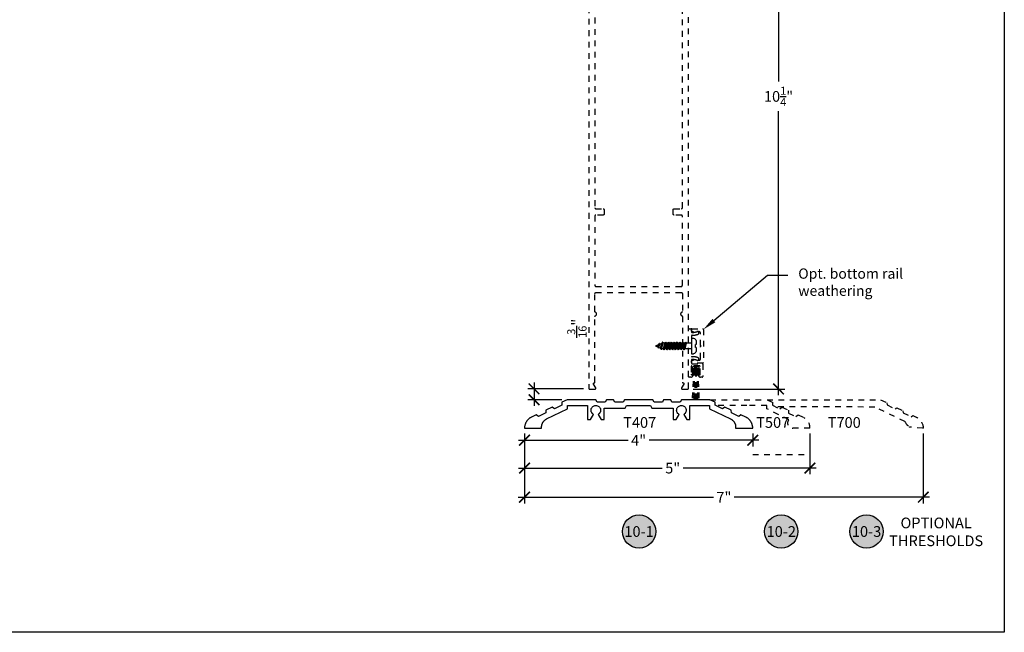
# Model space of a CAD drawing. Units: inches. Extents: x 0 to 152, y 0 to 43.
# Drawn here: x 91 to 108, y 0 to 11 of the extents above; entities that cross this region are included whole.
import ezdxf
from ezdxf import colors
from ezdxf.entities.mleader import LeaderData, LeaderLine
from ezdxf.enums import TextEntityAlignment as Align
from ezdxf.math import Vec2, Vec3

# ---------------------------------------------------------------- set-up
doc = ezdxf.new("R2010")
doc.units = ezdxf.units.IN
doc.header["$LTSCALE"] = 0.5
doc.header["$MEASUREMENT"] = 0
doc.linetypes.add('HIDDEN2', pattern=[0.1875, 0.125, -0.0625])
for name, color, linetype in [('Arcadia-Dim', 4, 'Continuous'), ('Arcadia-Hidden', 1, 'HIDDEN2'), ('Arcadia-Profile', 5, 'Continuous'), ('Arcadia-Symb', 7, 'Continuous'), ('Arcadia-Symb-Text', 3, 'Continuous'), ('Arcadia-Text', 3, 'Continuous')]:
    doc.layers.add(name, color=color, linetype=linetype)
doc.layers.add('Arcadia-Mview', color=6, linetype='Continuous', plot=False)
doc.styles.get("Standard").update_dxf_attribs({"font": 'ARIALN.TTF'})
doc.dimstyles.new('Arcadia-2', dxfattribs={"dimscale": 2, "dimtxt": 0.0938, "dimasz": 0.0938, "dimexe": 0.0546, "dimexo": 0.0469, "dimgap": 0.0469, "dimtad": 0, "dimtih": 1, "dimdec": 4, "dimrnd": 0.0625, "dimzin": 3, "dimdsep": 46, "dimlunit": 4, "dimtxsty": 'Standard', "dimblk": 'ARCHTICK', "dimcen": 0.0469, "dimdle": 0.0546, "dimclrd": 256, "dimclre": 256, "dimclrt": 256, "dimadec": 0, "dimazin": 0, "dimtfac": 0.75, "dimtix": 1, "dimtmove": 2, "dimatfit": 3, "dimfxl": 1, "dimtolj": 1, "dimtzin": 3, "dimlwd": -3, "dimlwe": -3, "dimarcsym": 0})

# ---------------------------------------------------------------- blocks, each defined once
blk = doc.blocks.new('_ArchTick')
at = {"color": 0, "linetype": 'ByBlock', "lineweight": -3, "const_width": 0.15}
blk.add_lwpolyline([(-0.5, -0.5), (0.5, 0.5)], dxfattribs=at)
blk = doc.blocks.new('*D48')
at = {"layer": 'Arcadia-Dim', "lineweight": -3}
for p, q in [((99.593, 3.48), (99.593, 3.256)), ((103.591, 3.48), (103.591, 3.256)), ((99.484, 3.365), (101.407, 3.365)), ((103.7, 3.365), (101.777, 3.365))]:
    blk.add_line(p, q, dxfattribs=at)
at = {"layer": 'Defpoints', "color": 0, "lineweight": -3}
for p in [(99.593, 3.574), (103.591, 3.574), (103.591, 3.365)]:
    blk.add_point(p, dxfattribs=at)
at = {"layer": 'Arcadia-Dim', "lineweight": -3, "xscale": 0.1876, "yscale": 0.1876, "zscale": 0.1876, "rotation": 180}
blk.add_blockref('_ArchTick', (99.593, 3.365), dxfattribs=at)
at = {"layer": 'Arcadia-Dim', "lineweight": -3, "xscale": 0.1876, "yscale": 0.1876, "zscale": 0.1876}
blk.add_blockref('_ArchTick', (103.591, 3.365), dxfattribs=at)
at = {"layer": 'Arcadia-Dim', "insert": (101.592, 3.365), "char_height": 0.1876, "attachment_point": 5}
blk.add_mtext('\\A1;4"', dxfattribs=at)
blk = doc.blocks.new('*D49')
at = {"layer": 'Arcadia-Dim', "lineweight": -3}
for p, q in [((99.759, 4.374), (99.759, 3.965)), ((100.628, 4.265), (99.65, 4.265)), ((100.248, 4.074), (99.65, 4.074))]:
    blk.add_line(p, q, dxfattribs=at)
at = {"layer": 'Defpoints', "color": 0, "lineweight": -3}
for p in [(100.722, 4.265), (99.759, 4.074), (100.342, 4.074)]:
    blk.add_point(p, dxfattribs=at)
at = {"layer": 'Arcadia-Dim', "lineweight": -3, "xscale": 0.1876, "yscale": 0.1876, "zscale": 0.1876}
for p, rotation in [((99.759, 4.265), 90), ((99.759, 4.074), 270)]:
    blk.add_blockref('_ArchTick', p, dxfattribs=dict(at, rotation=rotation))
at = {"layer": 'Arcadia-Dim', "insert": (100.51, 5.326), "char_height": 0.1876, "attachment_point": 5, "rotation": 90}
blk.add_mtext('\\A1;{\\H0.750000x;\\S3/16;}"', dxfattribs=at)
blk = doc.blocks.new('*D52')
at = {"layer": 'Arcadia-Dim', "lineweight": -3}
for p, q in [((104.592, 3.481), (104.592, 2.768)), ((99.484, 2.877), (102.007, 2.877)), ((99.593, 2.866), (99.593, 2.768)), ((104.701, 2.877), (102.372, 2.877))]:
    blk.add_line(p, q, dxfattribs=at)
at = {"layer": 'Defpoints', "color": 0, "lineweight": -3}
for p in [(104.592, 3.575), (99.593, 2.96), (104.592, 2.877)]:
    blk.add_point(p, dxfattribs=at)
at = {"layer": 'Arcadia-Dim', "lineweight": -3, "xscale": 0.1876, "yscale": 0.1876, "zscale": 0.1876, "rotation": 180}
blk.add_blockref('_ArchTick', (99.593, 2.877), dxfattribs=at)
at = {"layer": 'Arcadia-Dim', "lineweight": -3, "xscale": 0.1876, "yscale": 0.1876, "zscale": 0.1876}
blk.add_blockref('_ArchTick', (104.592, 2.877), dxfattribs=at)
at = {"layer": 'Arcadia-Dim', "insert": (102.189, 2.877), "char_height": 0.1876, "attachment_point": 5}
blk.add_mtext('\\A1;5"', dxfattribs=at)
blk = doc.blocks.new('*D50')
at = {"layer": 'Arcadia-Dim', "lineweight": -3}
for p, q in [((99.592, 3.485), (99.592, 2.258)), ((106.58, 3.485), (106.58, 2.258)), ((99.483, 2.367), (102.904, 2.367)), ((106.689, 2.367), (103.268, 2.367))]:
    blk.add_line(p, q, dxfattribs=at)
at = {"layer": 'Defpoints', "color": 0, "lineweight": -3}
for p in [(99.592, 3.579), (106.58, 3.579), (106.58, 2.367)]:
    blk.add_point(p, dxfattribs=at)
at = {"layer": 'Arcadia-Dim', "lineweight": -3, "xscale": 0.1876, "yscale": 0.1876, "zscale": 0.1876, "rotation": 180}
blk.add_blockref('_ArchTick', (99.592, 2.367), dxfattribs=at)
at = {"layer": 'Arcadia-Dim', "lineweight": -3, "xscale": 0.1876, "yscale": 0.1876, "zscale": 0.1876}
blk.add_blockref('_ArchTick', (106.58, 2.367), dxfattribs=at)
at = {"layer": 'Arcadia-Dim', "insert": (103.086, 2.367), "char_height": 0.1876, "attachment_point": 5}
blk.add_mtext('\\A1;7"', dxfattribs=at)
blk = doc.blocks.new('Keynote')
at = {"layer": 'Arcadia-Symb', "lineweight": -3}
h = blk.add_hatch(color=8, dxfattribs=at)
h.dxf.hatch_style = 1
edge = h.paths.add_edge_path()
edge.add_arc((0, 0), 0.1458, 0, 360)
at = {"layer": 'Defpoints', "lineweight": -3}
blk.add_circle((0, 0), 0.1458, dxfattribs=at)
at = {"layer": 'Arcadia-Symb-Text'}
blk.add_attdef('KEYNOTE_BUBBLE', text='', height=0.0938, dxfattribs=at).set_placement((0, 0), align=Align.MIDDLE_CENTER)
blk = doc.blocks.new('*D51')
at = {"layer": 'Arcadia-Dim', "lineweight": -3}
for p, q in [((102.524, 14.514), (104.153, 14.514)), ((104.044, 14.623), (104.044, 9.648)), ((104.044, 4.153), (104.044, 9.128)), ((102.55, 4.262), (104.153, 4.262))]:
    blk.add_line(p, q, dxfattribs=at)
at = {"layer": 'Defpoints', "color": 0, "lineweight": -3}
for p in [(102.43, 14.514), (102.457, 4.262), (104.044, 4.262)]:
    blk.add_point(p, dxfattribs=at)
at = {"layer": 'Arcadia-Dim', "lineweight": -3, "xscale": 0.1876, "yscale": 0.1876, "zscale": 0.1876}
for p, rotation in [((104.044, 14.514), 90), ((104.044, 4.262), 270)]:
    blk.add_blockref('_ArchTick', p, dxfattribs=dict(at, rotation=rotation))
at = {"layer": 'Arcadia-Dim', "insert": (104.044, 9.388), "char_height": 0.1876, "attachment_point": 5}
blk.add_mtext('\\A1;10{\\H0.750000x;\\S1/4;}"', dxfattribs=at)
blk = doc.blocks.new('6x0625PanHeadSMS-Phillips')
at = {"layer": 'Arcadia-Profile'}
for p, q in [((-0.622, 0.005), (-0.591, 0.017)), ((-0.578, 0.04), (-0.591, 0.017)), ((-0.591, 0.017), (-0.575, -0.024)), ((-0.578, 0.04), (-0.563, -0.045)), ((-0.577, 0.04), (-0.578, 0.04)), ((-0.577, 0.04), (-0.562, -0.045)), ((-0.577, 0.04), (-0.569, 0.026)), ((-0.569, 0.026), (-0.541, 0.038)), ((-0.569, 0.026), (-0.554, -0.033)), ((-0.528, 0.061), (-0.541, 0.038)), ((-0.541, 0.038), (-0.516, -0.048)), ((-0.528, 0.061), (-0.504, -0.069)), ((-0.527, 0.061), (-0.528, 0.061)), ((-0.527, 0.061), (-0.503, -0.069)), ((-0.527, 0.061), (-0.519, 0.047)), ((-0.519, 0.047), (-0.508, 0.052)), ((-0.519, 0.047), (-0.494, -0.052)), ((-0.488, 0.052), (-0.508, 0.052)), ((-0.478, 0.069), (-0.488, 0.052)), ((-0.488, 0.052), (-0.463, -0.052)), ((-0.478, 0.069), (-0.453, -0.069)), ((-0.477, 0.069), (-0.478, 0.069)), ((-0.477, 0.069), (-0.452, -0.069)), ((-0.477, 0.069), (-0.467, 0.052)), ((-0.442, -0.052), (-0.467, 0.052)), ((-0.438, 0.052), (-0.467, 0.052)), ((-0.428, 0.069), (-0.438, 0.052)), ((-0.438, 0.052), (-0.413, -0.052)), ((-0.428, 0.069), (-0.403, -0.069)), ((-0.427, 0.069), (-0.428, 0.069)), ((-0.427, 0.069), (-0.402, -0.069)), ((-0.427, 0.069), (-0.417, 0.052)), ((-0.388, 0.052), (-0.417, 0.052)), ((-0.392, -0.052), (-0.417, 0.052)), ((-0.378, 0.069), (-0.388, 0.052)), ((-0.388, 0.052), (-0.363, -0.052)), ((-0.378, 0.069), (-0.353, -0.069)), ((-0.377, 0.069), (-0.378, 0.069)), ((-0.377, 0.069), (-0.352, -0.069)), ((-0.377, 0.069), (-0.367, 0.052)), ((-0.342, -0.052), (-0.367, 0.052)), ((-0.338, 0.052), (-0.367, 0.052)), ((-0.328, 0.069), (-0.338, 0.052)), ((-0.338, 0.052), (-0.313, -0.052)), ((-0.328, 0.069), (-0.303, -0.069)), ((-0.327, 0.069), (-0.328, 0.069)), ((-0.327, 0.069), (-0.302, -0.069)), ((-0.327, 0.069), (-0.317, 0.052)), ((-0.292, -0.052), (-0.317, 0.052)), ((-0.288, 0.052), (-0.317, 0.052)), ((-0.278, 0.069), (-0.288, 0.052)), ((-0.288, 0.052), (-0.263, -0.052)), ((-0.278, 0.069), (-0.253, -0.069)), ((-0.277, 0.069), (-0.278, 0.069)), ((-0.277, 0.069), (-0.252, -0.069)), ((-0.277, 0.069), (-0.267, 0.052)), ((-0.242, -0.052), (-0.267, 0.052)), ((-0.238, 0.052), (-0.267, 0.052)), ((-0.228, 0.069), (-0.238, 0.052)), ((-0.238, 0.052), (-0.213, -0.052)), ((-0.228, 0.069), (-0.203, -0.069)), ((-0.227, 0.069), (-0.228, 0.069)), ((-0.227, 0.069), (-0.202, -0.069)), ((-0.227, 0.069), (-0.217, 0.052)), ((-0.192, -0.052), (-0.217, 0.052)), ((-0.188, 0.052), (-0.217, 0.052)), ((-0.178, 0.069), (-0.188, 0.052)), ((-0.188, 0.052), (-0.163, -0.052)), ((-0.178, 0.069), (-0.153, -0.069)), ((-0.177, 0.069), (-0.178, 0.069)), ((-0.177, 0.069), (-0.152, -0.069)), ((-0.177, 0.069), (-0.167, 0.052)), ((-0.142, -0.052), (-0.167, 0.052)), ((-0.138, 0.052), (-0.167, 0.052)), ((-0.128, 0.069), (-0.138, 0.052)), ((-0.138, 0.052), (-0.113, -0.052)), ((-0.128, 0.069), (-0.103, -0.069)), ((-0.127, 0.069), (-0.128, 0.069)), ((-0.127, 0.069), (-0.102, -0.069)), ((-0.127, 0.069), (-0.117, 0.052)), ((-0.092, -0.052), (-0.117, 0.052)), ((0, 0.052), (-0.117, 0.052)), ((0, -0.135), (0, 0.135)), ((0, 0.135), (0.036, 0.135)), ((0.069, 0.024), (0.069, -0.024)), ((0.082, 0.024), (0.069, 0.024)), ((0.082, 0.024), (0.082, 0.089)), ((-0.622, -0.005), (-0.575, -0.024)), ((-0.563, -0.045), (-0.575, -0.024)), ((-0.562, -0.045), (-0.563, -0.045)), ((-0.562, -0.045), (-0.554, -0.033)), ((-0.554, -0.033), (-0.516, -0.048)), ((-0.504, -0.069), (-0.516, -0.048)), ((-0.503, -0.069), (-0.504, -0.069)), ((-0.503, -0.069), (-0.494, -0.052)), ((-0.463, -0.052), (-0.494, -0.052)), ((-0.453, -0.069), (-0.463, -0.052)), ((-0.452, -0.069), (-0.453, -0.069)), ((-0.452, -0.069), (-0.442, -0.052)), ((-0.413, -0.052), (-0.442, -0.052)), ((-0.403, -0.069), (-0.413, -0.052)), ((-0.402, -0.069), (-0.403, -0.069)), ((-0.402, -0.069), (-0.392, -0.052)), ((-0.363, -0.052), (-0.392, -0.052)), ((-0.353, -0.069), (-0.363, -0.052)), ((-0.352, -0.069), (-0.353, -0.069)), ((-0.352, -0.069), (-0.342, -0.052)), ((-0.313, -0.052), (-0.342, -0.052)), ((-0.303, -0.069), (-0.313, -0.052)), ((-0.302, -0.069), (-0.303, -0.069)), ((-0.302, -0.069), (-0.292, -0.052)), ((-0.263, -0.052), (-0.292, -0.052)), ((-0.253, -0.069), (-0.263, -0.052)), ((-0.252, -0.069), (-0.253, -0.069)), ((-0.252, -0.069), (-0.242, -0.052)), ((-0.213, -0.052), (-0.242, -0.052)), ((-0.203, -0.069), (-0.213, -0.052)), ((-0.202, -0.069), (-0.203, -0.069)), ((-0.202, -0.069), (-0.192, -0.052)), ((-0.163, -0.052), (-0.192, -0.052)), ((-0.153, -0.069), (-0.163, -0.052)), ((-0.152, -0.069), (-0.153, -0.069)), ((-0.152, -0.069), (-0.142, -0.052)), ((-0.113, -0.052), (-0.142, -0.052)), ((-0.103, -0.069), (-0.113, -0.052)), ((-0.102, -0.069), (-0.103, -0.069)), ((-0.102, -0.069), (-0.092, -0.052)), ((0, -0.052), (-0.092, -0.052)), ((0, -0.135), (0.036, -0.135)), ((0.082, -0.024), (0.069, -0.024)), ((0.082, -0.089), (0.082, -0.024))]:
    blk.add_line(p, q, dxfattribs=at)
for centre, radius, start, end in [((-0.62, 0), 0.005, 112.5, 247.5), ((0.036, 0.089), 0.046, 0, 90), ((0.036, -0.089), 0.046, 270, 0)]:
    blk.add_arc(centre, radius, start, end, dxfattribs=at)

msp = doc.modelspace()

# ---------------------------------------------------------------- linework, layer by layer
at = {"layer": 'Arcadia-Hidden'}
for p, q in [((102.52829, 4.62515), (102.52812, 4.53128)), ((102.52812, 4.53128), (102.54874, 4.53124)), ((102.55404, 4.59906), (102.53138, 4.07376)), ((102.54874, 4.53124), (102.54887, 4.60449)), ((102.57464, 4.59817), (102.55202, 4.07372)), ((102.62428, 4.65623), (102.55959, 4.65635)), ((102.5912, 4.58096), (102.56345, 4.0737)), ((102.58018, 4.63568), (102.60362, 4.63564)), ((102.5921, 4.58095), (102.58184, 4.07367)), ((102.5921, 4.58095), (102.60004, 4.07364)), ((102.5927, 4.58098), (102.61838, 4.07361)), ((102.60902, 4.59811), (102.62975, 4.07358)), ((102.62963, 4.59892), (102.65039, 4.07355)), ((102.63481, 4.60434), (102.63468, 4.53109)), ((102.63468, 4.53109), (102.65531, 4.53105)), ((102.65531, 4.53105), (102.65547, 4.62492))]:
    msp.add_line(p, q, dxfattribs=at)
at = {"layer": 'Arcadia-Hidden', "lineweight": -3}
msp.add_line((103.59121, 3.11508), (104.59185, 3.11508), dxfattribs=at)
at = {"layer": 'Arcadia-Hidden'}
for points in [[(100.7169, 13.74648), (100.7169, 4.27648), (100.71692, 4.2757), (100.71698, 4.27491), (100.71708, 4.27413), (100.71723, 4.27336), (100.71741, 4.2726), (100.71763, 4.27185), (100.71789, 4.2711), (100.7182, 4.27038), (100.71853, 4.26967), (100.71891, 4.26898), (100.71932, 4.26831), (100.71976, 4.26766), (100.72024, 4.26704), (100.72075, 4.26644), (100.72129, 4.26587), (100.72186, 4.26533), (100.72246, 4.26482), (100.72308, 4.26435), (100.72373, 4.2639), (100.7244, 4.26349), (100.72509, 4.26312), (100.7258, 4.26278), (100.72652, 4.26248), (100.72726, 4.26221), (100.72802, 4.26199), (100.72878, 4.26181), (100.72955, 4.26167), (100.73033, 4.26156), (100.73111, 4.2615), (100.7319, 4.26148), (100.8269, 4.26148), (100.82794, 4.26152), (100.82899, 4.26163), (100.83002, 4.26181), (100.83103, 4.26206), (100.83203, 4.26239), (100.833, 4.26278), (100.83394, 4.26324), (100.83485, 4.26376), (100.83572, 4.26435), (100.83654, 4.26499), (100.83732, 4.26569), (100.83805, 4.26644), (100.83872, 4.26725), (100.83933, 4.26809), (100.83989, 4.26898), (100.84038, 4.2699), (100.84081, 4.27086), (100.84116, 4.27185), (100.84145, 4.27285), (100.84167, 4.27388), (100.84182, 4.27491), (100.84189, 4.27596), (100.84189, 4.277), (100.84182, 4.27805), (100.84167, 4.27909), (100.84145, 4.28011), (100.84116, 4.28112), (100.84081, 4.2821), (100.84038, 4.28306), (100.83989, 4.28398), (100.80236, 4.34898), (100.80187, 4.3499), (100.80144, 4.35086), (100.80109, 4.35185), (100.8008, 4.35285), (100.80058, 4.35388), (100.80043, 4.35491), (100.80036, 4.35596), (100.80036, 4.357), (100.80043, 4.35805), (100.80058, 4.35909), (100.8008, 4.36011), (100.80109, 4.36112), (100.80144, 4.3621), (100.80187, 4.36306), (100.80236, 4.36398), (100.80292, 4.36487), (100.80353, 4.36572), (100.8042, 4.36652), (100.80493, 4.36727), (100.80571, 4.36797), (100.80653, 4.36862), (100.8074, 4.3692), (100.80831, 4.36972), (100.80925, 4.37018), (100.81022, 4.37058), (100.81122, 4.3709), (100.81223, 4.37115), (100.81326, 4.37133), (100.81431, 4.37144), (100.81535, 4.37148), (100.8159, 4.37148), (100.81642, 4.37149), (100.81694, 4.37154), (100.81746, 4.3716), (100.81798, 4.3717), (100.81849, 4.37182), (100.81899, 4.37197), (100.81948, 4.37214), (100.81997, 4.37235), (100.82044, 4.37257), (100.8209, 4.37282), (100.82134, 4.37309), (100.82178, 4.37339), (100.82219, 4.37371), (100.82259, 4.37405), (100.82297, 4.37441), (100.82333, 4.37479), (100.82367, 4.37519), (100.82399, 4.3756), (100.82429, 4.37603), (100.82456, 4.37648), (100.82481, 4.37694), (100.82503, 4.37741), (100.82523, 4.3779), (100.82541, 4.37839), (100.82556, 4.37889), (100.82568, 4.3794), (100.82578, 4.37992), (100.82584, 4.38044), (100.82588, 4.38096), (100.8259, 4.38148), (100.8259, 5.53335), (100.82591, 5.53396), (100.82595, 5.53457), (100.82601, 5.53517), (100.8261, 5.53577), (100.82621, 5.53637), (100.82634, 5.53696), (100.8265, 5.53755), (100.82668, 5.53813), (100.82688, 5.5387), (100.82711, 5.53927), (100.82736, 5.53982), (100.82764, 5.54036), (100.82793, 5.54089), (100.82825, 5.54141), (100.82858, 5.54192), (100.82894, 5.54241), (100.82932, 5.54289), (100.82971, 5.54335), (100.83013, 5.54379), (100.83056, 5.54422), (100.83101, 5.54463), (100.83147, 5.54502), (100.83195, 5.54539), (100.83245, 5.54575), (100.83296, 5.54608), (100.83348, 5.54639), (100.83401, 5.54668), (100.83456, 5.54695), (100.83512, 5.54719), (100.83568, 5.54742), (100.838, 5.54838), (100.84023, 5.54954), (100.84236, 5.55087), (100.84438, 5.55236), (100.84626, 5.55402), (100.84801, 5.55582), (100.84961, 5.55776), (100.85104, 5.55982), (100.85231, 5.56199), (100.85339, 5.56426), (100.85428, 5.56661), (100.85499, 5.56902), (100.85549, 5.57148), (100.8558, 5.57397), (100.8559, 5.57648), (100.8558, 5.57899), (100.85549, 5.58148), (100.85499, 5.58394), (100.85428, 5.58635), (100.85339, 5.5887), (100.85231, 5.59097), (100.85104, 5.59314), (100.84961, 5.5952), (100.84801, 5.59714), (100.84626, 5.59894), (100.84438, 5.6006), (100.84236, 5.60209), (100.84023, 5.60342), (100.838, 5.60458), (100.83568, 5.60554), (100.83512, 5.60577), (100.83456, 5.60601), (100.83401, 5.60628), (100.83348, 5.60657), (100.83296, 5.60688), (100.83245, 5.60721), (100.83195, 5.60757), (100.83147, 5.60794), (100.83101, 5.60833), (100.83056, 5.60874), (100.83013, 5.60917), (100.82971, 5.60961), (100.82932, 5.61007), (100.82894, 5.61055), (100.82858, 5.61104), (100.82825, 5.61155), (100.82793, 5.61207), (100.82764, 5.6126), (100.82736, 5.61314), (100.82711, 5.6137), (100.82688, 5.61426), (100.82668, 5.61483), (100.8265, 5.61541), (100.82634, 5.616), (100.82621, 5.61659), (100.8261, 5.61719), (100.82601, 5.61779), (100.82595, 5.61839), (100.82591, 5.619), (100.8259, 5.61961), (100.8259, 5.93648), (100.82592, 5.93727), (100.82598, 5.93805), (100.82608, 5.93883), (100.82623, 5.9396), (100.82641, 5.94036), (100.82663, 5.94112), (100.82689, 5.94186), (100.8272, 5.94258), (100.82753, 5.94329), (100.82791, 5.94398), (100.82832, 5.94465), (100.82876, 5.9453), (100.82924, 5.94592), (100.82975, 5.94652), (100.83029, 5.94709), (100.83086, 5.94763), (100.83146, 5.94814), (100.83208, 5.94862), (100.83273, 5.94906), (100.8334, 5.94947), (100.83409, 5.94985), (100.8348, 5.95018), (100.83552, 5.95048), (100.83626, 5.95075), (100.83702, 5.95097), (100.83778, 5.95115), (100.83855, 5.9513), (100.83933, 5.9514), (100.84011, 5.95146), (100.8409, 5.95148), (102.3429, 5.95148), (102.34368, 5.95146), (102.34447, 5.9514), (102.34525, 5.9513), (102.34602, 5.95115), (102.34678, 5.95097), (102.34753, 5.95075), (102.34827, 5.95048), (102.349, 5.95018), (102.34971, 5.94985), (102.3504, 5.94947), (102.35107, 5.94906), (102.35172, 5.94862), (102.35234, 5.94814), (102.35294, 5.94763), (102.35351, 5.94709), (102.35405, 5.94652), (102.35456, 5.94592), (102.35503, 5.9453), (102.35548, 5.94465), (102.35589, 5.94398), (102.35626, 5.94329), (102.3566, 5.94258), (102.3569, 5.94186), (102.35716, 5.94112), (102.35739, 5.94036), (102.35757, 5.9396), (102.35771, 5.93883), (102.35782, 5.93805), (102.35788, 5.93727), (102.3579, 5.93648), (102.3579, 5.61961), (102.35789, 5.619), (102.35785, 5.61839), (102.35779, 5.61779), (102.3577, 5.61719), (102.35759, 5.61659), (102.35746, 5.616), (102.3573, 5.61541), (102.35712, 5.61483), (102.35691, 5.61426), (102.35668, 5.6137), (102.35643, 5.61314), (102.35616, 5.6126), (102.35587, 5.61207), (102.35555, 5.61155), (102.35521, 5.61104), (102.35486, 5.61055), (102.35448, 5.61007), (102.35408, 5.60961), (102.35367, 5.60917), (102.35324, 5.60874), (102.35279, 5.60833), (102.35232, 5.60794), (102.35184, 5.60757), (102.35135, 5.60721), (102.35084, 5.60688), (102.35032, 5.60657), (102.34978, 5.60628), (102.34924, 5.60601), (102.34868, 5.60577), (102.34812, 5.60554), (102.3458, 5.60458), (102.34357, 5.60342), (102.34144, 5.60209), (102.33942, 5.6006), (102.33753, 5.59894), (102.33578, 5.59714), (102.33419, 5.5952), (102.33275, 5.59314), (102.33149, 5.59097), (102.33041, 5.5887), (102.32951, 5.58635), (102.32881, 5.58394), (102.3283, 5.58148), (102.328, 5.57899), (102.3279, 5.57648), (102.328, 5.57397), (102.3283, 5.57148), (102.32881, 5.56902), (102.32951, 5.56661), (102.33041, 5.56426), (102.33149, 5.56199), (102.33275, 5.55982), (102.33419, 5.55776), (102.33578, 5.55582), (102.33753, 5.55402), (102.33942, 5.55236), (102.34144, 5.55087), (102.34357, 5.54954), (102.3458, 5.54838), (102.34812, 5.54742), (102.34868, 5.54719), (102.34924, 5.54695), (102.34978, 5.54668), (102.35032, 5.54639), (102.35084, 5.54608), (102.35135, 5.54575), (102.35184, 5.54539), (102.35232, 5.54502), (102.35279, 5.54463), (102.35324, 5.54422), (102.35367, 5.54379), (102.35408, 5.54335), (102.35448, 5.54289), (102.35486, 5.54241), (102.35521, 5.54192), (102.35555, 5.54141), (102.35587, 5.54089), (102.35616, 5.54036), (102.35643, 5.53982), (102.35668, 5.53927), (102.35691, 5.5387), (102.35712, 5.53813), (102.3573, 5.53755), (102.35746, 5.53696), (102.35759, 5.53637), (102.3577, 5.53577), (102.35779, 5.53517), (102.35785, 5.53457), (102.35789, 5.53396), (102.3579, 5.53335), (102.3579, 4.38148), (102.35791, 4.38096), (102.35795, 4.38044), (102.35802, 4.37992), (102.35812, 4.3794), (102.35824, 4.37889), (102.35839, 4.37839), (102.35856, 4.3779), (102.35876, 4.37741), (102.35899, 4.37694), (102.35924, 4.37648), (102.35951, 4.37603), (102.35981, 4.3756), (102.36013, 4.37519), (102.36047, 4.37479), (102.36083, 4.37441), (102.36121, 4.37405), (102.36161, 4.37371), (102.36202, 4.37339), (102.36245, 4.37309), (102.3629, 4.37282), (102.36336, 4.37257), (102.36383, 4.37235), (102.36431, 4.37214), (102.36481, 4.37197), (102.36531, 4.37182), (102.36582, 4.3717), (102.36633, 4.3716), (102.36685, 4.37154), (102.36738, 4.37149), (102.3679, 4.37148), (102.36845, 4.37148), (102.36949, 4.37144), (102.37053, 4.37133), (102.37156, 4.37115), (102.37258, 4.3709), (102.37358, 4.37058), (102.37455, 4.37018), (102.37549, 4.36972), (102.37639, 4.3692), (102.37726, 4.36862), (102.37809, 4.36797), (102.37887, 4.36727), (102.37959, 4.36652), (102.38027, 4.36572), (102.38088, 4.36487), (102.38144, 4.36398), (102.38193, 4.36306), (102.38235, 4.3621), (102.38271, 4.36112), (102.383, 4.36011), (102.38322, 4.35909), (102.38336, 4.35805), (102.38344, 4.357), (102.38344, 4.35596), (102.38336, 4.35491), (102.38322, 4.35388), (102.383, 4.35285), (102.38271, 4.35185), (102.38235, 4.35086), (102.38193, 4.3499), (102.38144, 4.34898), (102.34391, 4.28398), (102.34342, 4.28306), (102.34299, 4.2821), (102.34263, 4.28112), (102.34234, 4.28011), (102.34213, 4.27909), (102.34198, 4.27805), (102.34191, 4.277), (102.34191, 4.27596), (102.34198, 4.27491), (102.34213, 4.27388), (102.34234, 4.27285), (102.34263, 4.27185), (102.34299, 4.27086), (102.34342, 4.2699), (102.34391, 4.26898), (102.34446, 4.26809), (102.34508, 4.26725), (102.34575, 4.26644), (102.34648, 4.26569), (102.34726, 4.26499), (102.34808, 4.26435), (102.34895, 4.26376), (102.34986, 4.26324), (102.3508, 4.26278), (102.35177, 4.26239), (102.35276, 4.26206), (102.35378, 4.26181), (102.35481, 4.26163), (102.35585, 4.26152), (102.3569, 4.26148), (102.4519, 4.26148), (102.45268, 4.2615), (102.45347, 4.26156), (102.45425, 4.26167), (102.45502, 4.26181), (102.45578, 4.26199), (102.45653, 4.26221), (102.45727, 4.26248), (102.458, 4.26278), (102.45871, 4.26312), (102.4594, 4.26349), (102.46007, 4.2639), (102.46072, 4.26435), (102.46134, 4.26482), (102.46194, 4.26533), (102.46251, 4.26587), (102.46305, 4.26644), (102.46356, 4.26704), (102.46403, 4.26766), (102.46448, 4.26831), (102.46489, 4.26898), (102.46526, 4.26967), (102.4656, 4.27038), (102.4659, 4.2711), (102.46616, 4.27185), (102.46639, 4.2726), (102.46657, 4.27336), (102.46671, 4.27413), (102.46682, 4.27491), (102.46688, 4.2757), (102.4669, 4.27648), (102.4669, 13.74648)], [(100.8259, 12.16848), (100.8259, 7.43448), (100.82592, 7.4337), (100.82598, 7.43291), (100.82608, 7.43213), (100.82623, 7.43136), (100.82641, 7.4306), (100.82663, 7.42985), (100.82689, 7.4291), (100.8272, 7.42838), (100.82753, 7.42767), (100.82791, 7.42698), (100.82832, 7.42631), (100.82876, 7.42566), (100.82924, 7.42504), (100.82975, 7.42444), (100.83029, 7.42387), (100.83086, 7.42333), (100.83146, 7.42282), (100.83208, 7.42235), (100.83273, 7.4219), (100.8334, 7.42149), (100.83409, 7.42112), (100.8348, 7.42078), (100.83552, 7.42048), (100.83626, 7.42021), (100.83702, 7.41999), (100.83778, 7.41981), (100.83855, 7.41967), (100.83933, 7.41956), (100.84011, 7.4195), (100.8409, 7.41948), (100.9709, 7.41948), (100.97168, 7.41946), (100.97247, 7.4194), (100.97324, 7.4193), (100.97402, 7.41915), (100.97478, 7.41897), (100.97553, 7.41875), (100.97627, 7.41848), (100.977, 7.41818), (100.97771, 7.41785), (100.9784, 7.41747), (100.97907, 7.41706), (100.97972, 7.41662), (100.98034, 7.41614), (100.98094, 7.41563), (100.98151, 7.41509), (100.98205, 7.41452), (100.98256, 7.41392), (100.98303, 7.4133), (100.98348, 7.41265), (100.98389, 7.41198), (100.98426, 7.41129), (100.9846, 7.41058), (100.9849, 7.40986), (100.98516, 7.40912), (100.98539, 7.40836), (100.98557, 7.4076), (100.98571, 7.40683), (100.98582, 7.40605), (100.98588, 7.40527), (100.9859, 7.40448), (100.9859, 7.32548), (100.98588, 7.3247), (100.98582, 7.32391), (100.98571, 7.32313), (100.98557, 7.32236), (100.98539, 7.3216), (100.98516, 7.32085), (100.9849, 7.3201), (100.9846, 7.31938), (100.98426, 7.31867), (100.98389, 7.31798), (100.98348, 7.31731), (100.98303, 7.31666), (100.98256, 7.31604), (100.98205, 7.31544), (100.98151, 7.31487), (100.98094, 7.31433), (100.98034, 7.31382), (100.97972, 7.31335), (100.97907, 7.3129), (100.9784, 7.31249), (100.97771, 7.31212), (100.977, 7.31178), (100.97627, 7.31148), (100.97553, 7.31121), (100.97478, 7.31099), (100.97402, 7.31081), (100.97324, 7.31067), (100.97247, 7.31056), (100.97168, 7.3105), (100.9709, 7.31048), (100.8409, 7.31048), (100.84011, 7.31046), (100.83933, 7.3104), (100.83855, 7.3103), (100.83778, 7.31015), (100.83702, 7.30997), (100.83626, 7.30975), (100.83552, 7.30948), (100.8348, 7.30918), (100.83409, 7.30885), (100.8334, 7.30847), (100.83273, 7.30806), (100.83208, 7.30762), (100.83146, 7.30714), (100.83086, 7.30663), (100.83029, 7.30609), (100.82975, 7.30552), (100.82924, 7.30492), (100.82876, 7.3043), (100.82832, 7.30365), (100.82791, 7.30298), (100.82753, 7.30229), (100.8272, 7.30158), (100.82689, 7.30086), (100.82663, 7.30012), (100.82641, 7.29936), (100.82623, 7.2986), (100.82608, 7.29783), (100.82598, 7.29705), (100.82592, 7.29627), (100.8259, 7.29548), (100.8259, 6.07548), (100.82592, 6.0747), (100.82598, 6.07391), (100.82608, 6.07313), (100.82623, 6.07236), (100.82641, 6.0716), (100.82663, 6.07085), (100.82689, 6.0701), (100.8272, 6.06938), (100.82753, 6.06867), (100.82791, 6.06798), (100.82832, 6.06731), (100.82876, 6.06666), (100.82924, 6.06604), (100.82975, 6.06544), (100.83029, 6.06487), (100.83086, 6.06433), (100.83146, 6.06382), (100.83208, 6.06335), (100.83273, 6.0629), (100.8334, 6.06249), (100.83409, 6.06212), (100.8348, 6.06178), (100.83552, 6.06148), (100.83626, 6.06121), (100.83702, 6.06099), (100.83778, 6.06081), (100.83855, 6.06067), (100.83933, 6.06056), (100.84011, 6.0605), (100.8409, 6.06048), (102.3429, 6.06048), (102.34368, 6.0605), (102.34447, 6.06056), (102.34525, 6.06067), (102.34602, 6.06081), (102.34678, 6.06099), (102.34753, 6.06121), (102.34827, 6.06148), (102.349, 6.06178), (102.34971, 6.06212), (102.3504, 6.06249), (102.35107, 6.0629), (102.35172, 6.06335), (102.35234, 6.06382), (102.35294, 6.06433), (102.35351, 6.06487), (102.35405, 6.06544), (102.35456, 6.06604), (102.35503, 6.06666), (102.35548, 6.06731), (102.35589, 6.06798), (102.35626, 6.06867), (102.3566, 6.06938), (102.3569, 6.0701), (102.35716, 6.07085), (102.35739, 6.0716), (102.35757, 6.07236), (102.35771, 6.07313), (102.35782, 6.07391), (102.35788, 6.0747), (102.3579, 6.07548), (102.3579, 7.29548), (102.35788, 7.29627), (102.35782, 7.29705), (102.35771, 7.29783), (102.35757, 7.2986), (102.35739, 7.29936), (102.35716, 7.30012), (102.3569, 7.30086), (102.3566, 7.30158), (102.35626, 7.30229), (102.35589, 7.30298), (102.35548, 7.30365), (102.35503, 7.3043), (102.35456, 7.30492), (102.35405, 7.30552), (102.35351, 7.30609), (102.35294, 7.30663), (102.35234, 7.30714), (102.35172, 7.30762), (102.35107, 7.30806), (102.3504, 7.30847), (102.34971, 7.30885), (102.349, 7.30918), (102.34827, 7.30948), (102.34753, 7.30975), (102.34678, 7.30997), (102.34602, 7.31015), (102.34525, 7.3103), (102.34447, 7.3104), (102.34368, 7.31046), (102.3429, 7.31048), (102.2129, 7.31048), (102.21211, 7.3105), (102.21133, 7.31056), (102.21055, 7.31067), (102.20978, 7.31081), (102.20902, 7.31099), (102.20826, 7.31121), (102.20752, 7.31148), (102.2068, 7.31178), (102.20609, 7.31212), (102.2054, 7.31249), (102.20473, 7.3129), (102.20408, 7.31335), (102.20346, 7.31382), (102.20286, 7.31433), (102.20229, 7.31487), (102.20175, 7.31544), (102.20124, 7.31604), (102.20076, 7.31666), (102.20032, 7.31731), (102.19991, 7.31798), (102.19953, 7.31867), (102.1992, 7.31938), (102.19889, 7.3201), (102.19863, 7.32085), (102.19841, 7.3216), (102.19823, 7.32236), (102.19808, 7.32313), (102.19798, 7.32391), (102.19792, 7.3247), (102.1979, 7.32548), (102.1979, 7.40448), (102.19792, 7.40527), (102.19798, 7.40605), (102.19808, 7.40683), (102.19823, 7.4076), (102.19841, 7.40836), (102.19863, 7.40912), (102.19889, 7.40986), (102.1992, 7.41058), (102.19953, 7.41129), (102.19991, 7.41198), (102.20032, 7.41265), (102.20076, 7.4133), (102.20124, 7.41392), (102.20175, 7.41452), (102.20229, 7.41509), (102.20286, 7.41563), (102.20346, 7.41614), (102.20408, 7.41662), (102.20473, 7.41706), (102.2054, 7.41747), (102.20609, 7.41785), (102.2068, 7.41818), (102.20752, 7.41848), (102.20826, 7.41875), (102.20902, 7.41897), (102.20978, 7.41915), (102.21055, 7.4193), (102.21133, 7.4194), (102.21211, 7.41946), (102.2129, 7.41948), (102.3429, 7.41948), (102.34368, 7.4195), (102.34447, 7.41956), (102.34525, 7.41967), (102.34602, 7.41981), (102.34678, 7.41999), (102.34753, 7.42021), (102.34827, 7.42048), (102.349, 7.42078), (102.34971, 7.42112), (102.3504, 7.42149), (102.35107, 7.4219), (102.35172, 7.42235), (102.35234, 7.42282), (102.35294, 7.42333), (102.35351, 7.42387), (102.35405, 7.42444), (102.35456, 7.42504), (102.35503, 7.42566), (102.35548, 7.42631), (102.35589, 7.42698), (102.35626, 7.42767), (102.3566, 7.42838), (102.3569, 7.4291), (102.35716, 7.42985), (102.35739, 7.4306), (102.35757, 7.43136), (102.35771, 7.43213), (102.35782, 7.43291), (102.35788, 7.4337), (102.3579, 7.43448), (102.3579, 12.16848)]]:
    msp.add_lwpolyline(points, dxfattribs=at)
for points in [[(102.5169, 5.2636, 0.41421356), (102.5269, 5.2536), (102.53262, 5.2536, 0.08338566), (102.61429, 5.26731, -1), (102.63062, 5.22006, -0.08338566), (102.53262, 5.2036), (102.5269, 5.2036, 0.41421356), (102.5169, 5.1936), (102.5169, 4.8386, 0.41421356), (102.5269, 4.8286), (102.53262, 4.8286, -0.08338566), (102.63062, 4.81214, -1), (102.61429, 4.76488, 0.08338566), (102.53262, 4.7786), (102.5269, 4.7786, 0.41421356), (102.5169, 4.7686), (102.5169, 4.7161, 0.41421356), (102.5269, 4.7061), (102.7069, 4.7061, -0.41421356), (102.7169, 4.6961), (102.7169, 4.4811, -0.41421356), (102.7069, 4.4711), (102.67574, 4.4711, -0.34199871), (102.63701, 4.5011, -0.49031439), (102.64476, 4.5111), (102.6619, 4.5111, 0.41421356), (102.6719, 4.5211), (102.6719, 4.6561, 0.41421356), (102.6619, 4.6661), (102.5219, 4.6661, 0.41421356), (102.5119, 4.6561), (102.5119, 4.5211, 0.41421356), (102.5219, 4.5111), (102.53904, 4.5111, -0.49031439), (102.54678, 4.5011, -0.34199871), (102.50806, 4.4711), (102.4769, 4.4711, -0.41421356), (102.4669, 4.4811), (102.4669, 5.3061, -0.41421356), (102.4769, 5.3161), (102.5069, 5.3161, -0.41421356), (102.5169, 5.3061)], [(102.6769, 5.0081, 1), (102.6769, 5.0241), (102.6769, 5.23729, 0.47190511), (102.64115, 5.26673), (102.5739, 5.2536), (102.5169, 5.2761), (102.5169, 5.3061, -0.41421356), (102.5269, 5.3161), (102.7169, 5.3161, -0.41421356), (102.7269, 5.3061), (102.7269, 4.7261, -0.41421356), (102.7169, 4.7161), (102.5269, 4.7161, -0.41421356), (102.5169, 4.7261), (102.5169, 4.7561), (102.5739, 4.7786), (102.64115, 4.76546, 0.47190511), (102.6769, 4.79491)]]:
    msp.add_lwpolyline(points, format="xyb", close=True, dxfattribs=at)
at = {"layer": 'Arcadia-Hidden', "lineweight": -3}
for points in [[(102.8419, 4.07398), (103.8419, 4.07398), (103.93492, 4.02898), (103.93557, 3.97867), (104.0643, 3.9164), (104.10415, 3.94711), (104.21578, 3.89311), (104.21578, 3.84144), (104.34516, 3.78053), (104.38501, 3.81123), (104.48613, 3.76123, -0.30710659), (104.59185, 3.57468), (104.2919, 3.57398, -0.65678171), (104.22635, 3.72445), (103.83639, 3.91557), (103.83639, 3.97398), (103.4879, 3.97398), (102.94527, 3.97398)], [(103.84398, 4.07298), (105.83141, 4.07298), (105.94376, 4.01818), (105.94626, 3.98247), (106.08647, 3.91409), (106.11615, 3.9341), (106.22419, 3.88141), (106.22668, 3.8457), (106.3669, 3.77731), (106.39657, 3.79733), (106.46682, 3.76118, -0.25843214), (106.58282, 3.58779, -0.38067645), (106.5725, 3.57404), (106.34054, 3.59405), (106.33185, 3.60109, -0.10014121), (106.25675, 3.69199), (105.73392, 3.94696), (103.99835, 3.9483)]]:
    msp.add_lwpolyline(points, format="xyb", dxfattribs=at)
at = {"layer": 'Arcadia-Hidden'}
for centre, radius, start, end in [((102.55954, 4.6251), 0.03125, 89.896923, 179.896923), ((102.58012, 4.60443), 0.03125, 89.896923, 179.896923), ((102.59183, 4.59814), 0.03781, 1.186923, 178.606923), ((102.59183, 4.59814), 0.0275, 0.783847, 179.010208), ((102.59183, 4.59814), 0.01719, 359.896923, 269.896923), ((102.59183, 4.59814), 0.01719, 269.896923, 359.896923), ((102.60356, 4.60439), 0.03125, 359.896923, 89.896923), ((102.62422, 4.62498), 0.03125, 359.896923, 89.896923)]:
    msp.add_arc(centre, radius, start, end, dxfattribs=at)
at = {"layer": 'Arcadia-Mview', "lineweight": -3}
msp.add_lwpolyline([(76, 37.31833), (108, 37.31833), (108, 0), (76, 0)], close=True, dxfattribs=at)
at = {"layer": 'Arcadia-Profile'}
msp.add_lwpolyline([(101.1764, 4.02898), (101.1539, 4.07398), (101.0299, 4.07398), (101.0074, 4.02898), (100.8644, 4.02898), (100.8419, 4.07398), (100.3419, 4.07398), (100.24888, 4.02898), (100.24822, 3.97867), (100.1195, 3.9164), (100.07964, 3.94711), (99.96802, 3.89311), (99.96736, 3.8428), (99.83864, 3.78053), (99.79878, 3.81123), (99.71553, 3.77096), (99.70827, 3.76728), (99.70115, 3.76333), (99.69418, 3.75912), (99.68738, 3.75466), (99.68075, 3.74994), (99.67429, 3.74499), (99.66803, 3.73979), (99.66196, 3.73437), (99.6561, 3.72872), (99.65045, 3.72287), (99.64502, 3.7168), (99.63982, 3.71054), (99.63486, 3.70409), (99.63014, 3.69746), (99.62567, 3.69066), (99.62146, 3.6837), (99.61751, 3.67658), (99.61382, 3.66933), (99.61041, 3.66194), (99.60728, 3.65443), (99.60442, 3.64681), (99.60185, 3.63909), (99.59957, 3.63127), (99.59758, 3.62338), (99.59589, 3.61542), (99.59449, 3.60741), (99.59339, 3.59934), (99.59259, 3.59124), (99.5921, 3.58312), (99.5919, 3.57499), (99.5919, 3.57493), (99.59191, 3.57488), (99.59191, 3.57483), (99.59192, 3.57478), (99.59193, 3.57473), (99.59195, 3.57468), (99.59197, 3.57463), (99.59199, 3.57458), (99.59201, 3.57453), (99.59203, 3.57448), (99.59206, 3.57444), (99.59209, 3.5744), (99.59212, 3.57435), (99.59216, 3.57431), (99.59219, 3.57428), (99.59223, 3.57424), (99.59227, 3.57421), (99.59231, 3.57417), (99.59236, 3.57414), (99.5924, 3.57412), (99.59245, 3.57409), (99.59249, 3.57407), (99.59254, 3.57405), (99.59259, 3.57403), (99.59264, 3.57402), (99.59269, 3.574), (99.59274, 3.57399), (99.5928, 3.57399), (99.59285, 3.57398), (99.5929, 3.57398), (99.8919, 3.57398), (99.8919, 3.59738), (99.89201, 3.6032), (99.89233, 3.60902), (99.89288, 3.61482), (99.89364, 3.62059), (99.89461, 3.62633), (99.8958, 3.63204), (99.8972, 3.63769), (99.89881, 3.64329), (99.90062, 3.64882), (99.90265, 3.65428), (99.90487, 3.65967), (99.9073, 3.66496), (99.90992, 3.67016), (99.91273, 3.67526), (99.91574, 3.68026), (99.91892, 3.68513), (99.92229, 3.68989), (99.92583, 3.69451), (99.92954, 3.699), (99.93342, 3.70335), (99.93745, 3.70755), (99.94164, 3.71159), (99.94598, 3.71548), (99.95046, 3.7192), (99.95508, 3.72276), (99.95982, 3.72613), (99.96469, 3.72933), (99.96967, 3.73235), (99.97477, 3.73517), (99.97996, 3.73781), (100.3474, 3.91557), (100.34817, 3.97398), (100.6959, 3.97398), (100.6959, 3.72798), (100.74837, 3.72798), (100.7999, 3.81723), (100.7879, 3.82563), (100.77755, 3.83599), (100.76915, 3.84798), (100.76296, 3.86125), (100.75917, 3.87539), (100.7579, 3.88998), (100.75917, 3.90457), (100.76296, 3.91871), (100.76915, 3.93198), (100.77755, 3.94398), (100.7879, 3.95433), (100.7999, 3.96273), (100.81317, 3.96892), (100.82731, 3.9727), (100.8419, 3.97398), (100.85648, 3.9727), (100.87063, 3.96892), (100.8839, 3.96273), (100.89589, 3.95433), (100.90625, 3.94398), (100.91464, 3.93198), (100.92083, 3.91871), (100.92462, 3.90457), (100.9259, 3.88998), (100.92462, 3.87539), (100.92083, 3.86125), (100.91464, 3.84798), (100.90625, 3.83599), (100.89589, 3.82563), (100.8839, 3.81723), (100.93543, 3.72798), (100.9879, 3.72798), (100.9879, 3.92898), (101.3587, 3.92898), (101.3812, 3.97398), (101.8026, 3.97398), (101.8251, 3.92898), (102.1959, 3.92898), (102.1959, 3.72798), (102.24837, 3.72798), (102.2999, 3.81723), (102.2879, 3.82563), (102.27755, 3.83599), (102.26915, 3.84798), (102.26296, 3.86125), (102.25917, 3.87539), (102.2579, 3.88998), (102.25917, 3.90457), (102.26296, 3.91871), (102.26915, 3.93198), (102.27755, 3.94398), (102.2879, 3.95433), (102.2999, 3.96273), (102.31317, 3.96892), (102.32731, 3.9727), (102.3419, 3.97398), (102.35648, 3.9727), (102.37063, 3.96892), (102.3839, 3.96273), (102.39589, 3.95433), (102.40625, 3.94398), (102.41464, 3.93198), (102.42083, 3.91871), (102.42462, 3.90457), (102.4259, 3.88998), (102.42462, 3.87539), (102.42083, 3.86125), (102.41464, 3.84798), (102.40625, 3.83599), (102.39589, 3.82563), (102.3839, 3.81723), (102.43543, 3.72798), (102.4879, 3.72798), (102.4879, 3.97398), (102.83563, 3.97398), (102.83639, 3.91557), (103.20384, 3.73781), (103.20903, 3.73517), (103.21412, 3.73235), (103.21911, 3.72933), (103.22398, 3.72613), (103.22872, 3.72276), (103.23334, 3.7192), (103.23782, 3.71548), (103.24216, 3.71159), (103.24634, 3.70755), (103.25038, 3.70335), (103.25426, 3.699), (103.25797, 3.69451), (103.26151, 3.68989), (103.26488, 3.68513), (103.26806, 3.68026), (103.27106, 3.67526), (103.27388, 3.67016), (103.2765, 3.66496), (103.27892, 3.65967), (103.28115, 3.65428), (103.28317, 3.64882), (103.28499, 3.64329), (103.2866, 3.63769), (103.288, 3.63204), (103.28919, 3.62633), (103.29016, 3.62059), (103.29092, 3.61482), (103.29146, 3.60902), (103.29179, 3.6032), (103.2919, 3.59738), (103.2919, 3.57398), (103.5909, 3.57398), (103.59095, 3.57398), (103.591, 3.57399), (103.59105, 3.57399), (103.5911, 3.574), (103.59115, 3.57402), (103.59121, 3.57403), (103.59125, 3.57405), (103.5913, 3.57407), (103.59135, 3.57409), (103.5914, 3.57412), (103.59144, 3.57414), (103.59148, 3.57417), (103.59153, 3.57421), (103.59157, 3.57424), (103.5916, 3.57428), (103.59164, 3.57431), (103.59167, 3.57435), (103.59171, 3.5744), (103.59174, 3.57444), (103.59176, 3.57448), (103.59179, 3.57453), (103.59181, 3.57458), (103.59183, 3.57463), (103.59185, 3.57468), (103.59186, 3.57473), (103.59187, 3.57478), (103.59188, 3.57483), (103.59189, 3.57488), (103.59189, 3.57493), (103.5919, 3.57499), (103.5917, 3.58312), (103.5912, 3.59124), (103.59041, 3.59934), (103.58931, 3.60741), (103.58791, 3.61542), (103.58621, 3.62338), (103.58423, 3.63127), (103.58194, 3.63909), (103.57938, 3.64681), (103.57652, 3.65443), (103.57339, 3.66194), (103.56997, 3.66933), (103.56629, 3.67658), (103.56234, 3.6837), (103.55812, 3.69066), (103.55365, 3.69746), (103.54894, 3.70409), (103.54397, 3.71054), (103.53878, 3.7168), (103.53335, 3.72287), (103.5277, 3.72872), (103.52184, 3.73437), (103.51577, 3.73979), (103.5095, 3.74499), (103.50305, 3.74994), (103.49642, 3.75466), (103.48961, 3.75912), (103.48265, 3.76333), (103.47553, 3.76728), (103.46827, 3.77096), (103.38501, 3.81123), (103.34516, 3.78053), (103.21643, 3.8428), (103.21578, 3.89311), (103.10415, 3.94711), (103.0643, 3.9164), (102.93557, 3.97867), (102.93492, 4.02898), (102.8419, 4.07398), (102.3419, 4.07398), (102.3194, 4.02898), (102.1764, 4.02898), (102.1539, 4.07398), (102.0299, 4.07398), (102.0074, 4.02898), (101.8644, 4.02898), (101.8419, 4.07398), (101.3419, 4.07398), (101.3194, 4.02898)], close=True, dxfattribs=at)

# ---------------------------------------------------------------- block references
at = {"layer": 'Arcadia-Hidden', "xscale": -1, "rotation": 180}
msp.add_blockref('6x0625PanHeadSMS-Phillips', (102.5169, 5.0161), dxfattribs=at)
at = {"layer": 'Arcadia-Profile', "lineweight": -3, "xscale": 2, "yscale": 2, "zscale": 2}
for p, values in [((101.59927, 1.76602), {'KEYNOTE_BUBBLE': '10-1'}), ((104.09153, 1.76602), {'KEYNOTE_BUBBLE': '10-2'}), ((105.58606, 1.76602), {'KEYNOTE_BUBBLE': '10-3'})]:
    msp.add_blockref('Keynote', p, dxfattribs=at).add_auto_attribs(values)

# ---------------------------------------------------------------- texts
at = {"layer": 'Arcadia-Text', "lineweight": -3}
for s, p in [('T407', (101.32071, 3.58216)), ('T507', (103.65207, 3.58216)), ('T700', (104.90543, 3.58216))]:
    msp.add_text(s, height=0.1875, dxfattribs=at).set_placement(p)
at = {"layer": 'Arcadia-Text', "lineweight": -3, "insert": (106.80538, 1.75941), "char_height": 0.1875, "attachment_point": 5}
msp.add_mtext_dynamic_manual_height_columns('OPTIONAL\\PTHRESHOLDS', width=2.3023454, gutter_width=1.25, heights=[0], dxfattribs=at)

# ---------------------------------------------------------------- dimensions: what is measured, and where the dimension line sits
at = {"layer": 'Arcadia-Dim'}
dim = msp.add_linear_dim(base=(104.04369, 4.26221), p1=(102.43009, 14.51384), p2=(102.45653, 4.26221), angle=90, dimstyle='Arcadia-2', dxfattribs=at)
dim.commit()
dim.dimension.update_dxf_attribs({"geometry": '*D51', "text_midpoint": (104.04369, 9.38803)})
dim = msp.add_linear_dim(base=(99.75916, 4.07398), p1=(100.72216, 4.26508), p2=(100.3419, 4.07398), angle=90, dimstyle='Arcadia-2', dxfattribs=at)
dim.commit()
dim.dimension.update_dxf_attribs({"geometry": '*D49', "text_midpoint": (100.51036, 5.32554), "dimtype": 160})
for base, p1, p2, picture, middle in [((106.58028, 2.36705), (99.592, 3.57905), (106.58028, 3.57895), '*D50', (103.08614, 2.36705)), ((103.59121, 3.36508), (99.5929, 3.57398), (103.59121, 3.57403), '*D48', (101.59205, 3.36508))]:
    dim = msp.add_linear_dim(base=base, p1=p1, p2=p2, dimstyle='Arcadia-2', dxfattribs=at)
    dim.commit()
    dim.dimension.update_dxf_attribs({"geometry": picture, "text_midpoint": middle})
dim = msp.add_linear_dim(base=(104.591847, 2.876887), p1=(99.592901, 2.960071), p2=(104.591847, 3.574676), dimstyle='Arcadia-2', dxfattribs=at)
dim.commit()
dim.dimension.update_dxf_attribs({"geometry": '*D52', "text_midpoint": (102.189374, 2.876887), "dimtype": 160})

# ---------------------------------------------------------------- leaders
at = {"layer": 'Arcadia-Text', "lineweight": -3}
ml = msp.add_multileader_mtext('Standard', dxfattribs=at)
ml.set_content('Opt. bottom rail\\Pweathering', color=256)
ml.set_leader_properties()
ml.build(insert=Vec2(0, 0))
ml.multileader.update_dxf_attribs({"dogleg_length": 0.36, "arrow_head_size": 0.24})
ctx = ml.context
ctx.base_point, ctx.char_height, ctx.arrow_head_size, ctx.landing_gap_size, ctx.plane_origin = Vec3(104.20942, 6.25797), 0.18, 0.24, 0.18, Vec3(101.89777, 6.37189)
notes = []
notes.append((ctx, [(0, (1, 1, 0), (103.85043, 6.25797), (1, 0), 0.35898, [(0, [(102.7269, 5.3061)], 0, [])])]))
ctx.mtext.insert, ctx.mtext.flow_direction = Vec3(104.38942, 6.37443), 5
for ctx, leaders in notes:
    for number, flags, end, landing, length, lines in leaders:
        leader = LeaderData()
        leader.index, (leader.has_last_leader_line, leader.has_dogleg_vector, leader.attachment_direction) = number, flags
        leader.last_leader_point, leader.dogleg_vector, leader.dogleg_length = Vec3(end), Vec3(landing), length
        for number, points, colour, breaks in lines:
            line = LeaderLine()
            line.index, line.vertices, line.color, line.breaks = number, Vec3.list(points), colors.encode_raw_color(colour), breaks
            leader.lines.append(line)
        ctx.leaders.append(leader)

doc.saveas('drawing.dxf')
